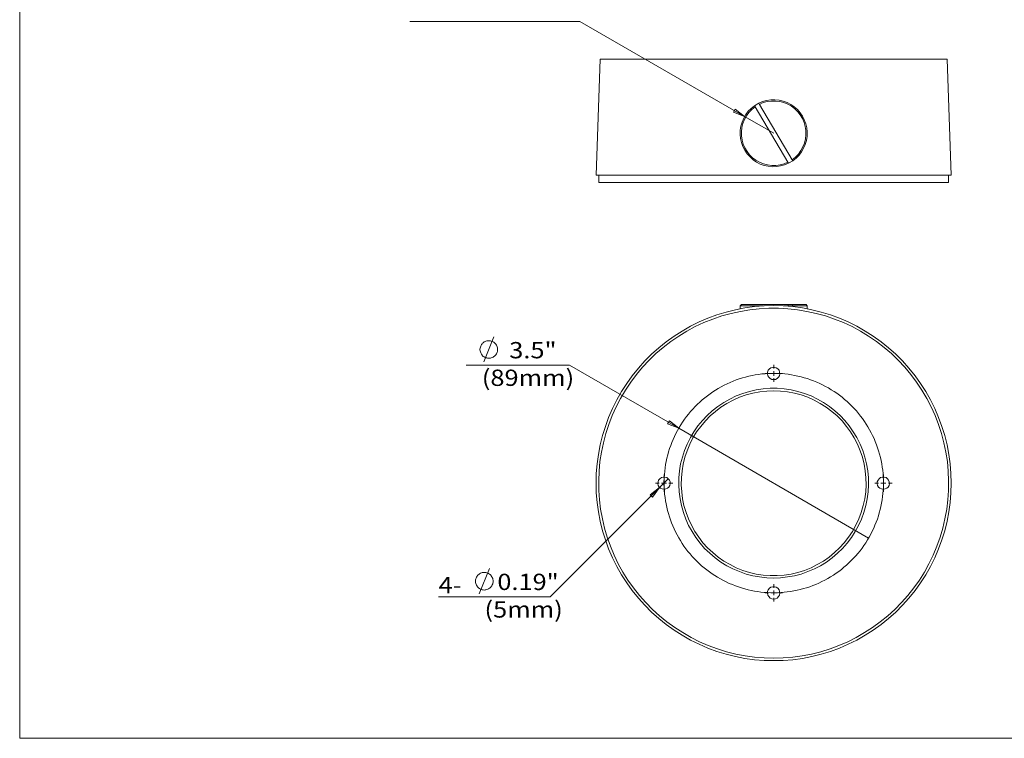
# Model space of a CAD drawing. Units: inches. Extents: x 0.5 to 16.1, y 0.5 to 11.2.
# Drawn here: x 0.5 to 8.3, y 0.5 to 6.2 of the extents above; entities that cross this region are included whole.
import ezdxf

# ---------------------------------------------------------------- set-up
doc = ezdxf.new("R2010")
doc.units = ezdxf.units.IN
doc.header["$MEASUREMENT"] = 0
for name, pattern in [('AI-Linetype-3', [0.75, 0.6, -0.05, 0.05, -0.05]), ('AI-Linetype-36', [0.75, 0.6, -0.05, 0.05, -0.05]), ('AI-Linetype-37', [0.75, 0.6, -0.05, 0.05, -0.05]), ('AI-Linetype-38', [0.75, 0.6, -0.05, 0.05, -0.05]), ('AI-Linetype-39', [0.75, 0.6, -0.05, 0.05, -0.05]), ('AI-Linetype-40', [0.75, 0.6, -0.05, 0.05, -0.05]), ('AI-Linetype-41', [0.75, 0.6, -0.05, 0.05, -0.05]), ('AI-Linetype-42', [0.75, 0.6, -0.05, 0.05, -0.05]), ('AI-Linetype-43', [0.75, 0.6, -0.05, 0.05, -0.05]), ('AI-Linetype-44', [0.75, 0.6, -0.05, 0.05, -0.05]), ('AI-Linetype-45', [0.75, 0.6, -0.05, 0.05, -0.05]), ('AI-Linetype-46', [0.75, 0.6, -0.05, 0.05, -0.05]), ('AI-Linetype-47', [0.75, 0.6, -0.05, 0.05, -0.05]), ('AI-Linetype-48', [0.75, 0.6, -0.05, 0.05, -0.05]), ('AI-Linetype-49', [0.75, 0.6, -0.05, 0.05, -0.05]), ('AI-Linetype-50', [0.75, 0.6, -0.05, 0.05, -0.05]), ('AI-Linetype-51', [0.75, 0.6, -0.05, 0.05, -0.05])]:
    doc.linetypes.add(name, pattern=pattern)
doc.layers.add('Layer 1', color=7, linetype='Continuous')

msp = doc.modelspace()

# ---------------------------------------------------------------- linework, layer by layer
at = {"layer": 'Layer 1', "color": 7, "lineweight": 18, "true_color": 0xffffff}
for points in [[(0.4722, 11.2194), (0.4722, 0.4722)], [(4.9474, 6.1965), (3.5891, 6.1965)], [(6.2627, 5.4367), (4.9474, 6.1965)], [(5.1086, 5.8937), (5.0766, 4.9687)], [(7.8808, 5.8937), (7.8794, 5.8937), (7.8752, 5.8937), (7.8669, 5.8937), (7.8544, 5.8937), (7.8377, 5.8937), (7.8169, 5.8937), (7.7919, 5.8937), (7.7627, 5.8937), (7.7308, 5.8937), (7.6947, 5.8937), (7.6544, 5.8937), (7.6113, 5.8937), (7.5641, 5.8937), (7.5141, 5.8937), (7.4613, 5.8937), (7.4044, 5.8937), (7.3461, 5.8937), (7.2836, 5.8937), (7.2197, 5.8937), (7.1544, 5.8937), (7.0863, 5.8937), (7.0155, 5.8937), (6.9447, 5.8937), (6.8711, 5.8937), (6.7974, 5.8937), (6.7224, 5.8937), (6.6474, 5.8937), (6.5711, 5.8937), (6.4947, 5.8937), (6.4183, 5.8937), (6.3419, 5.8937), (6.2669, 5.8937), (6.1919, 5.8937), (6.1169, 5.8937), (6.0447, 5.8937), (5.9724, 5.8937), (5.903, 5.8937), (5.8349, 5.8937), (5.7683, 5.8937), (5.7044, 5.8937), (5.6433, 5.8937), (5.5849, 5.8937), (5.528, 5.8937), (5.4752, 5.8937), (5.4252, 5.8937), (5.378, 5.8937), (5.3349, 5.8937), (5.2947, 5.8937), (5.2586, 5.8937), (5.2252, 5.8937), (5.1974, 5.8937), (5.1724, 5.8937), (5.1516, 5.8937), (5.1349, 5.8937), (5.1224, 5.8937), (5.1141, 5.8937), (5.1099, 5.8937), (5.1086, 5.8937)], [(7.9127, 4.9687), (7.8808, 5.8937)], [(6.6141, 5.0645), (6.5822, 5.0506), (6.5502, 5.0423), (6.5183, 5.0367), (6.4849, 5.0353), (6.4516, 5.0395), (6.4183, 5.0465), (6.3877, 5.0576), (6.3572, 5.0728), (6.3308, 5.0923), (6.3058, 5.1145), (6.2836, 5.1395), (6.2641, 5.1673), (6.2488, 5.1965), (6.2377, 5.2284), (6.2308, 5.2603), (6.2266, 5.2937), (6.228, 5.327), (6.2336, 5.3603), (6.2419, 5.3923), (6.2558, 5.4228), (6.2724, 5.452), (6.2919, 5.4784), (6.3155, 5.502), (6.3419, 5.5228)], [(6.3461, 5.5145), (6.3197, 5.4937), (6.2974, 5.4687), (6.2766, 5.4423), (6.2613, 5.4131), (6.2488, 5.3812), (6.2405, 5.3492), (6.2363, 5.3159), (6.2377, 5.2826), (6.2419, 5.2492), (6.2516, 5.2173), (6.2641, 5.1867), (6.2822, 5.1576), (6.3016, 5.1312), (6.3266, 5.1076), (6.353, 5.0881), (6.3822, 5.0715), (6.4127, 5.059), (6.4461, 5.0506), (6.4794, 5.0465), (6.5127, 5.0465), (6.5461, 5.0506), (6.578, 5.059), (6.6086, 5.0715)], [(6.3752, 5.5423), (6.3419, 5.5228)], [(6.3419, 5.5228), (6.3461, 5.5145)], [(6.3461, 5.5145), (6.6086, 5.0715)], [(6.3752, 5.5423), (6.4058, 5.5562), (6.4377, 5.5645), (6.4711, 5.5701), (6.5044, 5.5701), (6.5377, 5.5673), (6.5697, 5.5603), (6.6016, 5.5478), (6.6308, 5.5326), (6.6586, 5.5145), (6.6836, 5.4923), (6.7058, 5.4673), (6.7238, 5.4395), (6.7391, 5.4103), (6.7516, 5.3784), (6.7586, 5.3465), (6.7613, 5.3131), (6.7613, 5.2798), (6.7558, 5.2465), (6.7474, 5.2145), (6.7336, 5.184), (6.7169, 5.1548), (6.6974, 5.1284), (6.6738, 5.1048), (6.6474, 5.084)], [(6.3752, 5.5423), (6.3808, 5.534)], [(6.6419, 5.0923), (6.6683, 5.1131), (6.6919, 5.1367), (6.7113, 5.1645), (6.728, 5.1937), (6.7405, 5.2242), (6.7488, 5.2576), (6.7516, 5.2909), (6.7516, 5.3242), (6.7461, 5.3576), (6.7377, 5.3895), (6.7238, 5.4201), (6.7072, 5.4492), (6.6863, 5.4756), (6.6627, 5.4992), (6.6363, 5.5187), (6.6072, 5.5353), (6.5752, 5.5478), (6.5433, 5.5562), (6.5099, 5.5603), (6.4766, 5.5603), (6.4433, 5.5562), (6.4113, 5.5478), (6.3808, 5.534)], [(6.3808, 5.534), (6.6419, 5.0923)], [(6.1877, 5.4965), (6.1738, 5.4715)], [(6.1738, 5.4715), (6.2627, 5.4367)], [(6.2627, 5.4367), (6.1877, 5.4965)], [(6.4947, 5.3034), (6.2627, 5.4367)], [(6.6086, 5.0715), (6.6141, 5.0645)], [(6.6141, 5.0645), (6.6474, 5.084)], [(6.6419, 5.0923), (6.6474, 5.084)], [(5.0766, 4.9687), (5.078, 4.9687), (5.0849, 4.9687), (5.0947, 4.9687), (5.1099, 4.9687), (5.128, 4.9687), (5.1502, 4.9687), (5.1766, 4.9687), (5.2072, 4.9687), (5.2419, 4.9687), (5.2794, 4.9687), (5.3211, 4.9687), (5.3655, 4.9687), (5.4141, 4.9687), (5.4655, 4.9687), (5.5197, 4.9687), (5.5766, 4.9687), (5.6363, 4.9687), (5.6988, 4.9687), (5.7627, 4.9687), (5.8308, 4.9687), (5.8988, 4.9687), (5.9697, 4.9687), (6.0419, 4.9687), (6.1155, 4.9687), (6.1891, 4.9687), (6.2655, 4.9687), (6.3405, 4.9687), (6.4183, 4.9687), (6.4947, 4.9687), (6.5711, 4.9687), (6.6474, 4.9687), (6.7238, 4.9687), (6.7988, 4.9687), (6.8738, 4.9687), (6.9474, 4.9687), (7.0197, 4.9687), (7.0905, 4.9687), (7.1586, 4.9687), (7.2252, 4.9687), (7.2905, 4.9687), (7.353, 4.9687), (7.4127, 4.9687), (7.4697, 4.9687), (7.5238, 4.9687), (7.5752, 4.9687), (7.6238, 4.9687), (7.6683, 4.9687), (7.7099, 4.9687), (7.7474, 4.9687), (7.7808, 4.9687), (7.8113, 4.9687), (7.8377, 4.9687), (7.8613, 4.9687), (7.8794, 4.9687), (7.8933, 4.9687), (7.9044, 4.9687), (7.9099, 4.9687), (7.9127, 4.9687)], [(5.0974, 4.9687), (5.0974, 4.909)], [(7.8919, 4.909), (7.8919, 4.9687)], [(7.8919, 4.909), (7.8919, 4.909), (7.8891, 4.909), (7.8822, 4.909), (7.8697, 4.909), (7.8544, 4.909), (7.8349, 4.909), (7.8113, 4.909), (7.7836, 4.909), (7.753, 4.909), (7.7169, 4.909), (7.678, 4.909), (7.6363, 4.909), (7.5905, 4.909), (7.5419, 4.909), (7.4891, 4.909), (7.4349, 4.909), (7.3766, 4.909), (7.3155, 4.909), (7.253, 4.909), (7.1877, 4.909), (7.1211, 4.909), (7.0516, 4.909), (6.9808, 4.909), (6.9086, 4.909), (6.8349, 4.909), (6.7599, 4.909), (6.6849, 4.909), (6.6086, 4.909), (6.5322, 4.909), (6.4558, 4.909), (6.3794, 4.909), (6.3044, 4.909), (6.2294, 4.909), (6.1544, 4.909), (6.0808, 4.909), (6.0086, 4.909), (5.9377, 4.909), (5.8683, 4.909), (5.8016, 4.909), (5.7363, 4.909), (5.6724, 4.909), (5.6127, 4.909), (5.5544, 4.909), (5.4988, 4.909), (5.4474, 4.909), (5.3988, 4.909), (5.353, 4.909), (5.3099, 4.909), (5.2711, 4.909), (5.2363, 4.909), (5.2044, 4.909), (5.178, 4.909), (5.1544, 4.909), (5.1349, 4.909), (5.1183, 4.909), (5.1072, 4.909), (5.1002, 4.909), (5.0974, 4.909)], [(6.2363, 3.9353), (6.2266, 3.9256)], [(6.2363, 3.9353), (6.2377, 3.9353), (6.2419, 3.9353), (6.2516, 3.9353), (6.2641, 3.9353), (6.2822, 3.9353), (6.3016, 3.9353), (6.3266, 3.9353), (6.353, 3.9353), (6.3822, 3.9353), (6.4127, 3.9353), (6.4461, 3.9353), (6.4794, 3.9353), (6.5127, 3.9353), (6.5461, 3.9353), (6.578, 3.9353), (6.6086, 3.9353)], [(6.6086, 3.9353), (6.6419, 3.9353)], [(6.6086, 3.9353), (6.6141, 3.9256)], [(6.6419, 3.9353), (6.6683, 3.9353), (6.6919, 3.9353), (6.7113, 3.9353), (6.728, 3.9353), (6.7405, 3.9353), (6.7488, 3.9353), (6.7516, 3.9353), (6.753, 3.9353)], [(6.6419, 3.9353), (6.6474, 3.9256)], [(6.7613, 3.9256), (6.753, 3.9353)], [(6.4947, 1.0923), (6.4183, 1.0937), (6.3405, 1.0992), (6.2655, 1.1103), (6.1891, 1.1242), (6.1155, 1.1437), (6.0419, 1.1659), (5.9697, 1.1923), (5.8988, 1.2228), (5.8308, 1.2562), (5.7627, 1.2951), (5.6988, 1.3353), (5.6363, 1.3812), (5.5766, 1.4284), (5.5197, 1.4798), (5.4655, 1.534), (5.4141, 1.5909), (5.3655, 1.652), (5.3211, 1.7145), (5.2794, 1.7784), (5.2419, 1.8451), (5.2072, 1.9145), (5.1766, 1.9853), (5.1502, 2.0562), (5.128, 2.1298), (5.1099, 2.2048), (5.0947, 2.2798), (5.0849, 2.3562), (5.078, 2.4326), (5.0766, 2.509), (5.078, 2.5867), (5.0849, 2.6631), (5.0947, 2.7395), (5.1099, 2.8145), (5.128, 2.8895), (5.1502, 2.9617), (5.1766, 3.034), (5.2072, 3.1048), (5.2419, 3.1742), (5.2794, 3.2409), (5.3211, 3.3048), (5.3655, 3.3673), (5.4141, 3.427), (5.4655, 3.4853), (5.5197, 3.5395), (5.5766, 3.5909), (5.6363, 3.6381), (5.6988, 3.6826), (5.7627, 3.7242), (5.8308, 3.7617), (5.8988, 3.7965), (5.9697, 3.827), (6.0419, 3.8534), (6.1155, 3.8756), (6.1891, 3.8937), (6.2655, 3.909), (6.3405, 3.9187), (6.4183, 3.9256), (6.4947, 3.927), (6.5711, 3.9256), (6.6474, 3.9187), (6.7238, 3.909), (6.7988, 3.8937), (6.8738, 3.8756), (6.9474, 3.8534), (7.0197, 3.827), (7.0905, 3.7965), (7.1586, 3.7617), (7.2252, 3.7242), (7.2905, 3.6826), (7.353, 3.6381), (7.4127, 3.5909), (7.4697, 3.5395), (7.5238, 3.4853), (7.5752, 3.427), (7.6238, 3.3673), (7.6683, 3.3048), (7.7099, 3.2409), (7.7474, 3.1742), (7.7808, 3.1048), (7.8113, 3.034), (7.8377, 2.9617), (7.8613, 2.8895), (7.8794, 2.8145), (7.8933, 2.7395), (7.9044, 2.6631), (7.9099, 2.5867), (7.9127, 2.509), (7.9099, 2.4326), (7.9044, 2.3562), (7.8933, 2.2798), (7.8794, 2.2048), (7.8613, 2.1298), (7.8377, 2.0562), (7.8113, 1.9853), (7.7808, 1.9145), (7.7474, 1.8451), (7.7099, 1.7784), (7.6683, 1.7145), (7.6238, 1.652), (7.5752, 1.5909), (7.5238, 1.534), (7.4697, 1.4798), (7.4127, 1.4284), (7.353, 1.3812), (7.2905, 1.3353), (7.2252, 1.2951), (7.1586, 1.2562), (7.0905, 1.2228), (7.0197, 1.1923), (6.9474, 1.1659), (6.8738, 1.1437), (6.7988, 1.1242), (6.7238, 1.1103), (6.6474, 1.0992), (6.5711, 1.0937), (6.4947, 1.0923)], [(6.4947, 1.1117), (6.5711, 1.1145), (6.6474, 1.1201), (6.7224, 1.1312), (6.7974, 1.1451), (6.8711, 1.1631), (6.9447, 1.1867), (7.0155, 1.2131), (7.0863, 1.2437), (7.1544, 1.277), (7.2211, 1.3159), (7.2849, 1.3562), (7.3461, 1.402), (7.4058, 1.4492), (7.4627, 1.5006), (7.5155, 1.5562), (7.5669, 1.6131), (7.6141, 1.6728), (7.6586, 1.7353), (7.6988, 1.7992), (7.7349, 1.8659), (7.7683, 1.9353), (7.7974, 2.0062), (7.8238, 2.077), (7.8447, 2.1506), (7.8627, 2.2256), (7.8766, 2.3006), (7.8863, 2.3756), (7.8905, 2.452), (7.8919, 2.5284), (7.8891, 2.6048), (7.8822, 2.6812), (7.8697, 2.7562), (7.8544, 2.8312), (7.8349, 2.9048), (7.8113, 2.977), (7.7836, 3.0492), (7.753, 3.1187), (7.7169, 3.1867), (7.678, 3.252), (7.6363, 3.3159), (7.5905, 3.377), (7.5419, 3.4353), (7.4891, 3.4909), (7.4349, 3.5437), (7.3766, 3.5937), (7.3155, 3.6409), (7.253, 3.684), (7.1877, 3.7228), (7.1211, 3.759), (7.0516, 3.7909), (6.9808, 3.8201), (6.9086, 3.8451), (6.8349, 3.8645), (6.7599, 3.8812), (6.6849, 3.8937), (6.6086, 3.902), (6.5322, 3.9062), (6.4558, 3.9062), (6.3794, 3.902), (6.3044, 3.8937), (6.2294, 3.8812), (6.1544, 3.8645), (6.0808, 3.8451), (6.0086, 3.8201), (5.9377, 3.7909), (5.8683, 3.759), (5.8016, 3.7228), (5.7363, 3.684), (5.6724, 3.6409), (5.6127, 3.5937), (5.5544, 3.5437), (5.4988, 3.4909), (5.4474, 3.4353), (5.3988, 3.377), (5.353, 3.3159), (5.3099, 3.252), (5.2711, 3.1867), (5.2363, 3.1187), (5.2044, 3.0492), (5.178, 2.977), (5.1544, 2.9048), (5.1349, 2.8312), (5.1183, 2.7562), (5.1072, 2.6812), (5.1002, 2.6048), (5.0974, 2.5284), (5.0974, 2.452), (5.103, 2.3756), (5.1127, 2.3006), (5.1266, 2.2256), (5.1433, 2.1506), (5.1655, 2.077), (5.1905, 2.0062), (5.2197, 1.9353), (5.253, 1.8659), (5.2905, 1.7992), (5.3308, 1.7353), (5.3752, 1.6728), (5.4224, 1.6131), (5.4724, 1.5562), (5.5266, 1.5006), (5.5836, 1.4492), (5.6419, 1.402), (5.7044, 1.3562), (5.7683, 1.3159), (5.8349, 1.277), (5.903, 1.2437), (5.9724, 1.2131), (6.0447, 1.1867), (6.1169, 1.1631), (6.1919, 1.1451), (6.2669, 1.1312), (6.3419, 1.1201), (6.4183, 1.1145), (6.4947, 1.1117)], [(6.4127, 3.9256), (6.3877, 3.9256), (6.3572, 3.9256), (6.3308, 3.9256), (6.3058, 3.9256), (6.2836, 3.9256), (6.2641, 3.9256), (6.2488, 3.9256), (6.2377, 3.9256), (6.2308, 3.9256), (6.2266, 3.9256)], [(6.2266, 3.9256), (6.228, 3.902)], [(6.6141, 3.9256), (6.5822, 3.9256), (6.5766, 3.9256)], [(6.6141, 3.9256), (6.6141, 3.9242)], [(6.6141, 3.9242), (6.6474, 3.9242)], [(6.7613, 3.9256), (6.7613, 3.9256), (6.7558, 3.9256), (6.7474, 3.9256), (6.7336, 3.9256), (6.7169, 3.9256), (6.6974, 3.9256), (6.6738, 3.9256), (6.6474, 3.9256)], [(6.6474, 3.9256), (6.6474, 3.9242)], [(6.7613, 3.902), (6.7613, 3.9256)], [(4.2891, 3.577), (4.2891, 3.584), (4.2877, 3.5909), (4.2849, 3.5992), (4.2822, 3.6062), (4.2794, 3.6117), (4.2752, 3.6187), (4.2711, 3.6242), (4.2655, 3.6298), (4.2599, 3.634), (4.253, 3.6381), (4.2461, 3.6409), (4.2391, 3.6437), (4.2322, 3.6451), (4.2252, 3.6465), (4.2169, 3.6465), (4.2099, 3.6465), (4.203, 3.6451), (4.1961, 3.6423), (4.1891, 3.6395), (4.1822, 3.6367), (4.1752, 3.6312), (4.1697, 3.627), (4.1655, 3.6215), (4.1613, 3.6159), (4.1572, 3.609), (4.1544, 3.602), (4.1516, 3.5951), (4.1502, 3.5881), (4.1488, 3.5798), (4.1488, 3.5728), (4.1502, 3.5659), (4.1516, 3.559), (4.1544, 3.5506), (4.1572, 3.5451), (4.1613, 3.5381), (4.1655, 3.5326), (4.1697, 3.527), (4.1752, 3.5215), (4.1822, 3.5173), (4.1891, 3.5131), (4.1961, 3.5103), (4.203, 3.509), (4.2099, 3.5076), (4.2169, 3.5062), (4.2252, 3.5076), (4.2322, 3.5076), (4.2391, 3.5103), (4.2461, 3.5117), (4.253, 3.5159), (4.2599, 3.5201), (4.2655, 3.5242), (4.2711, 3.5298), (4.2752, 3.5353), (4.2794, 3.5409), (4.2822, 3.5478), (4.2849, 3.5548), (4.2877, 3.5617), (4.2891, 3.5687), (4.2891, 3.577)], [(4.1794, 3.477), (4.2586, 3.677)], [(4.8627, 3.452), (4.0391, 3.452)], [(5.7363, 2.9478), (4.8627, 3.452)], [(6.4947, 3.3367), (6.5086, 3.3381), (6.5224, 3.3451), (6.5336, 3.3548), (6.5405, 3.3673), (6.5433, 3.3812), (6.5419, 3.3965), (6.5377, 3.4103), (6.528, 3.4215), (6.5155, 3.4298), (6.5016, 3.434), (6.4877, 3.434), (6.4724, 3.4298), (6.4613, 3.4215), (6.4516, 3.4103), (6.4461, 3.3965), (6.4461, 3.3812), (6.4488, 3.3673), (6.4558, 3.3548), (6.4669, 3.3451), (6.4794, 3.3381), (6.4947, 3.3367)], [(6.4947, 3.3853), (6.4752, 3.3853)], [(6.4947, 3.3853), (6.4947, 3.4048)], [(6.4947, 3.3853), (6.5141, 3.3853)], [(6.4947, 3.3853), (6.4947, 3.3659)], [(6.4947, 1.752), (6.5502, 1.7534), (6.6058, 1.7603), (6.6613, 1.7701), (6.7155, 1.784), (6.7683, 1.8034), (6.8197, 1.8256), (6.8697, 1.8506), (6.9169, 1.8798), (6.9627, 1.9131), (7.0044, 1.9492), (7.0447, 1.9881), (7.0822, 2.0312), (7.1155, 2.0756), (7.1461, 2.1228), (7.1724, 2.1715), (7.1961, 2.2228), (7.2155, 2.2756), (7.2308, 2.3298), (7.2419, 2.384), (7.2488, 2.4395), (7.2516, 2.4951), (7.2516, 2.552), (7.2461, 2.6076), (7.2363, 2.6631), (7.2238, 2.7173), (7.2058, 2.7701), (7.1849, 2.8215), (7.1599, 2.8728), (7.1308, 2.9201), (7.0988, 2.9659), (7.0641, 3.0103), (7.0252, 3.0506), (6.9836, 3.0881), (6.9405, 3.1228), (6.8933, 3.1534), (6.8447, 3.1812), (6.7947, 3.2062), (6.7419, 3.2256), (6.6877, 3.2423), (6.6336, 3.2548), (6.578, 3.2631), (6.5224, 3.2673), (6.4669, 3.2673), (6.4099, 3.2631), (6.3558, 3.2548), (6.3002, 3.2423), (6.2474, 3.2256), (6.1947, 3.2062), (6.1447, 3.1812), (6.0961, 3.1534), (6.0488, 3.1228), (6.0044, 3.0881), (5.9641, 3.0506), (5.9252, 3.0103), (5.8891, 2.9659), (5.8572, 2.9201), (5.8294, 2.8728), (5.8044, 2.8215), (5.7822, 2.7701), (5.7655, 2.7173), (5.7516, 2.6631), (5.7433, 2.6076), (5.7377, 2.552), (5.7363, 2.4951), (5.7405, 2.4395), (5.7474, 2.384), (5.7586, 2.3298), (5.7738, 2.2756), (5.7933, 2.2228), (5.8155, 2.1715), (5.8433, 2.1228), (5.8738, 2.0756), (5.9072, 2.0312), (5.9433, 1.9881), (5.9836, 1.9492), (6.0266, 1.9131), (6.0724, 1.8798), (6.1197, 1.8506), (6.1697, 1.8256), (6.2211, 1.8034), (6.2738, 1.784), (6.328, 1.7701), (6.3822, 1.7603), (6.4391, 1.7534), (6.4947, 1.752)], [(6.4947, 3.2478), (6.5502, 3.2451), (6.6058, 3.2395), (6.6613, 3.2284), (6.7141, 3.2145), (6.7669, 3.1951), (6.8183, 3.1728), (6.8669, 3.1465), (6.9141, 3.1159), (6.9599, 3.0826), (7.0016, 3.0465), (7.0405, 3.0062), (7.0766, 2.9631), (7.1086, 2.9187), (7.1377, 2.8701), (7.1641, 2.8215), (7.1849, 2.7687), (7.203, 2.7159), (7.2169, 2.6617), (7.2266, 2.6076), (7.2308, 2.552), (7.2322, 2.4951), (7.2294, 2.4395), (7.2224, 2.384), (7.2099, 2.3298), (7.1947, 2.2756), (7.1752, 2.2242), (7.1516, 2.1728), (7.1238, 2.1242), (7.0933, 2.0784), (7.0586, 2.034), (7.0211, 1.9923), (6.9808, 1.9548), (6.9377, 1.9187), (6.8919, 1.8867), (6.8433, 1.859), (6.7933, 1.834), (6.7405, 1.8131), (6.6877, 1.7965), (6.6336, 1.784), (6.578, 1.7756), (6.5224, 1.7715), (6.4669, 1.7715), (6.4113, 1.7756), (6.3558, 1.784), (6.3016, 1.7965), (6.2474, 1.8131), (6.1961, 1.834), (6.1461, 1.859), (6.0974, 1.8867), (6.0516, 1.9187), (6.0086, 1.9548), (5.9669, 1.9923), (5.9294, 2.034), (5.8961, 2.0784), (5.8641, 2.1242), (5.8377, 2.1728), (5.8141, 2.2242), (5.7947, 2.2756), (5.778, 2.3298), (5.7669, 2.384), (5.7599, 2.4395), (5.7558, 2.4951), (5.7572, 2.552), (5.7627, 2.6076), (5.7724, 2.6617), (5.7863, 2.7159), (5.803, 2.7687), (5.8252, 2.8215), (5.8502, 2.8701), (5.8794, 2.9187), (5.9127, 2.9631), (5.9488, 3.0062), (5.9877, 3.0465), (6.0294, 3.0826), (6.0738, 3.1159), (6.1211, 3.1465), (6.1711, 3.1728), (6.2211, 3.1951), (6.2738, 3.2145), (6.328, 3.2284), (6.3836, 3.2395), (6.4391, 3.2451), (6.4947, 3.2478)], [(5.6613, 3.0076), (5.6474, 2.9826)], [(5.7363, 2.9478), (5.6613, 3.0076)], [(5.6474, 2.9826), (5.7363, 2.9478)], [(7.253, 2.0715), (5.7363, 2.9478)], [(5.6183, 2.4603), (5.6336, 2.4631), (5.6461, 2.4687), (5.6572, 2.4784), (5.6641, 2.4909), (5.6669, 2.5062), (5.6669, 2.5201), (5.6613, 2.534), (5.6516, 2.5451), (5.6405, 2.5534), (5.6252, 2.5576), (5.6113, 2.5576), (5.5974, 2.5534), (5.5849, 2.5451), (5.5752, 2.534), (5.5711, 2.5201), (5.5697, 2.5062), (5.5724, 2.4909), (5.5794, 2.4784), (5.5905, 2.4687), (5.6044, 2.4631), (5.6183, 2.4603)], [(5.653, 2.5437), (5.5836, 2.4742)], [(5.6183, 2.509), (5.6183, 2.5298)], [(7.3711, 2.4603), (7.3849, 2.4631), (7.3988, 2.4687), (7.4086, 2.4784), (7.4169, 2.4909), (7.4197, 2.5062), (7.4183, 2.5201), (7.4127, 2.534), (7.4044, 2.5451), (7.3919, 2.5534), (7.378, 2.5576), (7.3627, 2.5576), (7.3488, 2.5534), (7.3363, 2.5451), (7.328, 2.534), (7.3224, 2.5201), (7.3211, 2.5062), (7.3252, 2.4909), (7.3322, 2.4784), (7.3433, 2.4687), (7.3558, 2.4631), (7.3711, 2.4603)], [(7.3711, 2.509), (7.3711, 2.5298)], [(5.5836, 2.4742), (4.7099, 1.602)], [(5.5836, 2.4742), (5.5072, 2.4173)], [(5.5266, 2.3978), (5.5836, 2.4742)], [(5.6183, 2.509), (5.5988, 2.509)], [(5.6183, 2.509), (5.6377, 2.509)], [(5.6183, 2.509), (5.6183, 2.4895)], [(7.3711, 2.509), (7.3502, 2.509)], [(7.3711, 2.509), (7.3905, 2.509)], [(7.3711, 2.509), (7.3711, 2.4895)], [(5.5072, 2.4173), (5.5266, 2.3978)], [(4.1433, 1.627), (4.2238, 1.827)], [(4.253, 1.727), (4.253, 1.734), (4.2516, 1.7409), (4.2502, 1.7492), (4.2474, 1.7562), (4.2433, 1.7617), (4.2391, 1.7687), (4.2349, 1.7742), (4.2294, 1.7798), (4.2238, 1.784), (4.2169, 1.7881), (4.2113, 1.7909), (4.2044, 1.7937), (4.1961, 1.7951), (4.1891, 1.7965), (4.1822, 1.7965), (4.1738, 1.7965), (4.1669, 1.7951), (4.1599, 1.7923), (4.153, 1.7895), (4.1461, 1.7867), (4.1405, 1.7812), (4.1349, 1.777), (4.1294, 1.7715), (4.1252, 1.7659), (4.1211, 1.759), (4.1183, 1.752), (4.1155, 1.7451), (4.1141, 1.7381), (4.1141, 1.7298), (4.1141, 1.7228), (4.1141, 1.7159), (4.1155, 1.709), (4.1183, 1.7006), (4.1211, 1.6951), (4.1252, 1.6881), (4.1294, 1.6826), (4.1349, 1.677), (4.1405, 1.6715), (4.1461, 1.6673), (4.153, 1.6631), (4.1599, 1.6603), (4.1669, 1.659), (4.1738, 1.6576), (4.1822, 1.6562), (4.1891, 1.6576), (4.1961, 1.6576), (4.2044, 1.6603), (4.2113, 1.6617), (4.2169, 1.6659), (4.2238, 1.6701), (4.2294, 1.6742), (4.2349, 1.6798), (4.2391, 1.6853), (4.2433, 1.6909), (4.2474, 1.6978), (4.2502, 1.7048), (4.2516, 1.7117), (4.253, 1.7187), (4.253, 1.727)], [(6.4947, 1.584), (6.5086, 1.5867), (6.5224, 1.5923), (6.5336, 1.6034), (6.5405, 1.6159), (6.5433, 1.6298), (6.5419, 1.6451), (6.5377, 1.6576), (6.528, 1.6701), (6.5155, 1.6784), (6.5016, 1.6826), (6.4877, 1.6826), (6.4724, 1.6784), (6.4613, 1.6701), (6.4516, 1.6576), (6.4461, 1.6451), (6.4461, 1.6298), (6.4488, 1.6159), (6.4558, 1.6034), (6.4669, 1.5923), (6.4794, 1.5867), (6.4947, 1.584)], [(6.4947, 1.634), (6.4947, 1.6534)], [(4.7099, 1.602), (3.8169, 1.602)], [(6.4947, 1.634), (6.4752, 1.634)], [(6.4947, 1.634), (6.5141, 1.634)], [(6.4947, 1.634), (6.4947, 1.6145)], [(0.4722, 0.4722), (16.0625, 0.4722)]]:
    msp.add_lwpolyline(points, dxfattribs=at)
at = {"layer": 'Layer 1', "color": 7, "linetype": 'AI-Linetype-3', "lineweight": 18, "true_color": 0xffffff}
msp.add_lwpolyline([(7.3329, 2.7664), (7.3248, 2.7914), (7.316, 2.8162), (7.3064, 2.8408), (7.2961, 2.865), (7.2851, 2.8889), (7.2733, 2.9125), (7.2609, 2.9357), (7.2477, 2.9585), (7.2339, 2.981), (7.2194, 3.003), (7.2043, 3.0245), (7.1885, 3.0456), (7.1721, 3.0662), (7.1551, 3.0863), (7.1375, 3.1059), (7.1193, 3.1249), (7.1006, 3.1434), (7.0812, 3.1613), (7.0614, 3.1786), (7.0411, 3.1953), (7.0202, 3.2114), (6.9989, 3.2269), (6.9771, 3.2417), (6.9549, 3.2559), (6.9323, 3.2694), (6.9093, 3.2821), (6.8859, 3.2943), (6.8622, 3.3056), (6.8381, 3.3163), (6.8137, 3.3263), (6.789, 3.3355), (6.7641, 3.3439), (6.7389, 3.3516), (6.7135, 3.3586), (6.6879, 3.3648), (6.6621, 3.3702), (6.6362, 3.3748), (6.6102, 3.3787), (6.584, 3.3817), (6.5578, 3.384), (6.5315, 3.3855), (6.5052, 3.3862), (6.4788, 3.3861), (6.4525, 3.3852), (6.4262, 3.3835), (6.4, 3.3811), (6.3739, 3.3778), (6.3479, 3.3738), (6.322, 3.369), (6.2962, 3.3634), (6.2707, 3.357), (6.2453, 3.3499), (6.2202, 3.342), (6.1953, 3.3333), (6.1707, 3.324), (6.1464, 3.3138), (6.1224, 3.303), (6.0988, 3.2914), (6.0755, 3.2792), (6.0525, 3.2662), (6.03, 3.2525), (6.0079, 3.2382), (5.9863, 3.2233), (5.9651, 3.2076), (5.9443, 3.1914), (5.9241, 3.1745), (5.9044, 3.1571), (5.8852, 3.139), (5.8666, 3.1204), (5.8485, 3.1012), (5.8311, 3.0815), (5.8142, 3.0613), (5.7979, 3.0406), (5.7823, 3.0194), (5.7673, 2.9977), (5.753, 2.9756), (5.7394, 2.9531), (5.7264, 2.9302), (5.7141, 2.9069), (5.7025, 2.8832), (5.6917, 2.8593), (5.6816, 2.8349), (5.6722, 2.8103), (5.6635, 2.7855), (5.6556, 2.7603), (5.6485, 2.735), (5.6421, 2.7095), (5.6365, 2.6837), (5.6317, 2.6578), (5.6276, 2.6318), (5.6244, 2.6057), (5.6219, 2.5795), (5.6202, 2.5532), (5.6193, 2.5269), (5.6192, 2.5005), (5.6199, 2.4742), (5.6214, 2.4479), (5.6236, 2.4217), (5.6267, 2.3955), (5.6306, 2.3695), (5.6352, 2.3435), (5.6406, 2.3178), (5.6467, 2.2922), (5.6537, 2.2668), (5.6614, 2.2416), (5.6698, 2.2166), (5.679, 2.192), (5.689, 2.1676), (5.6996, 2.1435), (5.711, 2.1198), (5.7231, 2.0964), (5.7359, 2.0733), (5.7494, 2.0507), (5.7635, 2.0285), (5.7783, 2.0067), (5.7938, 1.9854), (5.8099, 1.9646), (5.8266, 1.9442), (5.8439, 1.9244), (5.8618, 1.9051), (5.8803, 1.8863), (5.8993, 1.8681), (5.9189, 1.8505), (5.939, 1.8335), (5.9596, 1.8171), (5.9807, 1.8013), (6.0022, 1.7861), (6.0242, 1.7716), (6.0466, 1.7578), (6.0694, 1.7447), (6.0926, 1.7322), (6.1162, 1.7205), (6.1401, 1.7094), (6.1644, 1.6991), (6.1889, 1.6896), (6.2137, 1.6807), (6.2388, 1.6726), (6.2641, 1.6653), (6.2896, 1.6587), (6.3152, 1.6529), (6.3411, 1.6479), (6.3671, 1.6437), (6.3932, 1.6402), (6.4194, 1.6376), (6.4456, 1.6357), (6.472, 1.6346), (6.4983, 1.6343), (6.5246, 1.6348), (6.5509, 1.6361), (6.5772, 1.6381), (6.6034, 1.641), (6.6294, 1.6446), (6.6554, 1.6491), (6.6812, 1.6543), (6.7069, 1.6602), (6.7323, 1.667), (6.7576, 1.6745), (6.7826, 1.6828), (6.8073, 1.6918), (6.8318, 1.7015), (6.8559, 1.712), (6.8797, 1.7232), (6.9032, 1.7351), (6.9263, 1.7477), (6.9491, 1.7611), (6.9714, 1.775), (6.9933, 1.7897), (7.0147, 1.805), (7.0357, 1.8209), (7.0561, 1.8375), (7.0761, 1.8546), (7.0956, 1.8724), (7.1145, 1.8907), (7.1328, 1.9096), (7.1506, 1.9291), (7.1677, 1.949), (7.1843, 1.9695), (7.2002, 1.9905), (7.2156, 2.0119), (7.2302, 2.0338), (7.2442, 2.0561), (7.2575, 2.0788), (7.2701, 2.1019), (7.2821, 2.1254), (7.2933, 2.1492), (7.3038, 2.1734), (7.3135, 2.1978), (7.3226, 2.2226), (7.3308, 2.2476), (7.3383, 2.2728), (7.3451, 2.2983), (7.3511, 2.3239), (7.3563, 2.3497), (7.3607, 2.3757), (7.3644, 2.4018), (7.3673, 2.4279), (7.3693, 2.4542), (7.3706, 2.4805), (7.3711, 2.5068), (7.3708, 2.5331), (7.3697, 2.5595), (7.3679, 2.5857), (7.3652, 2.6119), (7.3618, 2.638), (7.3575, 2.664), (7.3525, 2.6899), (7.3467, 2.7156), (7.3402, 2.7411), (7.3329, 2.7664)], dxfattribs=at)
at = {"layer": 'Layer 1', "color": 7, "linetype": 'AI-Linetype-45', "lineweight": 18, "true_color": 0xffffff}
msp.add_lwpolyline([(6.4558, 3.3862), (6.4263, 3.3862)], dxfattribs=at)
at = {"layer": 'Layer 1', "color": 7, "linetype": 'AI-Linetype-44', "lineweight": 18, "true_color": 0xffffff}
msp.add_lwpolyline([(6.4951, 3.4256), (6.4951, 3.4551)], dxfattribs=at)
at = {"layer": 'Layer 1', "color": 7, "linetype": 'AI-Linetype-47', "lineweight": 18, "true_color": 0xffffff}
msp.add_lwpolyline([(6.5345, 3.3862), (6.564, 3.3862)], dxfattribs=at)
at = {"layer": 'Layer 1', "color": 7, "linetype": 'AI-Linetype-46', "lineweight": 18, "true_color": 0xffffff}
msp.add_lwpolyline([(6.4951, 3.3469), (6.4951, 3.3173)], dxfattribs=at)
at = {"layer": 'Layer 1', "color": 7, "linetype": 'AI-Linetype-40', "lineweight": 18, "true_color": 0xffffff}
msp.add_lwpolyline([(5.6192, 2.5496), (5.6192, 2.5792)], dxfattribs=at)
at = {"layer": 'Layer 1', "color": 7, "linetype": 'AI-Linetype-48', "lineweight": 18, "true_color": 0xffffff}
msp.add_lwpolyline([(7.3711, 2.5496), (7.3711, 2.5792)], dxfattribs=at)
at = {"layer": 'Layer 1', "color": 7, "linetype": 'AI-Linetype-41', "lineweight": 18, "true_color": 0xffffff}
msp.add_lwpolyline([(5.5798, 2.5103), (5.5503, 2.5103)], dxfattribs=at)
at = {"layer": 'Layer 1', "color": 7, "linetype": 'AI-Linetype-42', "lineweight": 18, "true_color": 0xffffff}
msp.add_lwpolyline([(5.6192, 2.4709), (5.6192, 2.4414)], dxfattribs=at)
at = {"layer": 'Layer 1', "color": 7, "linetype": 'AI-Linetype-43', "lineweight": 18, "true_color": 0xffffff}
msp.add_lwpolyline([(5.6585, 2.5103), (5.6881, 2.5103)], dxfattribs=at)
at = {"layer": 'Layer 1', "color": 7, "linetype": 'AI-Linetype-49', "lineweight": 18, "true_color": 0xffffff}
msp.add_lwpolyline([(7.3318, 2.5103), (7.3022, 2.5103)], dxfattribs=at)
at = {"layer": 'Layer 1', "color": 7, "linetype": 'AI-Linetype-50', "lineweight": 18, "true_color": 0xffffff}
msp.add_lwpolyline([(7.3711, 2.4709), (7.3711, 2.4414)], dxfattribs=at)
at = {"layer": 'Layer 1', "color": 7, "linetype": 'AI-Linetype-51', "lineweight": 18, "true_color": 0xffffff}
msp.add_lwpolyline([(7.4105, 2.5103), (7.44, 2.5103)], dxfattribs=at)
at = {"layer": 'Layer 1', "color": 7, "linetype": 'AI-Linetype-36', "lineweight": 18, "true_color": 0xffffff}
msp.add_lwpolyline([(6.4951, 1.6736), (6.4951, 1.7032)], dxfattribs=at)
at = {"layer": 'Layer 1', "color": 7, "linetype": 'AI-Linetype-37', "lineweight": 18, "true_color": 0xffffff}
msp.add_lwpolyline([(6.4558, 1.6343), (6.4263, 1.6343)], dxfattribs=at)
at = {"layer": 'Layer 1', "color": 7, "linetype": 'AI-Linetype-38', "lineweight": 18, "true_color": 0xffffff}
msp.add_lwpolyline([(6.4951, 1.5949), (6.4951, 1.5654)], dxfattribs=at)
at = {"layer": 'Layer 1', "color": 7, "linetype": 'AI-Linetype-39', "lineweight": 18, "true_color": 0xffffff}
msp.add_lwpolyline([(6.5345, 1.6343), (6.564, 1.6343)], dxfattribs=at)

# ---------------------------------------------------------------- texts
at = {"layer": 'Layer 1', "color": 7, "true_color": 0xffffff, "char_height": 0.129888, "attachment_point": 7}
for s, insert in [('\\fGotham Book|b0|i0|c0|p34;\\W1.14488;3.5"', (4.3825, 3.5062)), ('\\fGotham Book|b0|i0|c0|p34;\\W1.14488; ', (4.0396, 3.4808)), ('\\fGotham Book|b0|i0|c0|p34;\\W1.14488;(89mm)', (4.1634, 3.286)), ('\\fGotham Book|b0|i0|c0|p34;\\W1.14506; 4-', (3.818, 1.6308)), ('\\fGotham Book|b0|i0|c0|p34;\\W1.14488;0.19"', (4.2873, 1.6562)), ('\\fGotham Book|b0|i0|c0|p34;\\W1.14488;(5mm)', (4.1847, 1.436))]:
    msp.add_mtext(s, dxfattribs=dict(at, insert=insert))
at = {"layer": 'Layer 1', "color": 7, "true_color": 0xffffff, "insert": (6.7942, 2.9739), "char_height": 0.129888, "attachment_point": 7, "rotation": 90}
msp.add_mtext('\\fGotham-Light|b0|i0|c0|p34;\\W1.14488; ', dxfattribs=at)

doc.saveas('drawing.dxf')
